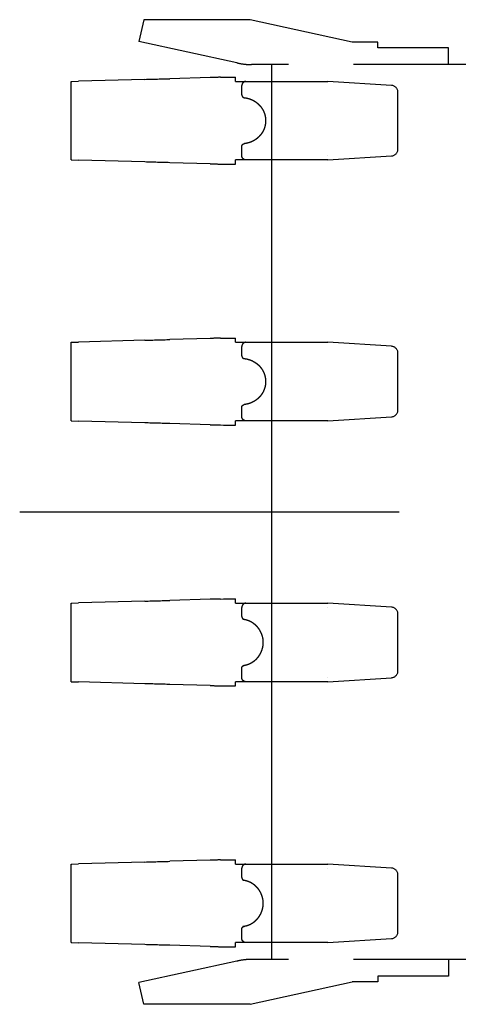
# Model space of a CAD drawing. Units: millimetres. Extents: x 0 to 14472, y 0 to 14222.
# Drawn here: x 7822 to 8135, y 12688 to 13390 of the extents above; entities that cross this region are included whole.
import ezdxf

# ---------------------------------------------------------------- set-up
doc = ezdxf.new("R2010")
doc.units = ezdxf.units.MM
doc.header["$LTSCALE"] = 927.061529
doc.linetypes.add('CENTER', pattern=[0.6, 0.375, -0.075, 0.075, -0.075])
doc.linetypes.add('PHANTOM', pattern=[0.8, 0.45, -0.05, 0.1, -0.05, 0.1, -0.05])
doc.layers.add('DEFAULT_1', color=7, linetype='CENTER')
doc.layers.add('DEFAULT_3', color=7, linetype='PHANTOM')

msp = doc.modelspace()

# ---------------------------------------------------------------- linework, layer by layer
at = {"layer": 'DEFAULT_1', "color": 7, "linetype": 'CENTER'}
msp.add_line((8648.99, 13038.65), (7822.08, 13038.65), dxfattribs=at)
at = {"layer": 'DEFAULT_3', "color": 7, "linetype": 'PHANTOM'}
for p, q in [((7910.6, 13389.65), (7907.05, 13374.21)), ((7986.48, 13389.65), (7910.6, 13389.65)), ((8059.35, 13373.65), (7986.48, 13389.65)), ((7976.99, 13358.91), (7907.05, 13374.21)), ((8077.63, 13373.65), (8059.35, 13373.65)), ((8077.63, 13369.65), (8077.63, 13373.65)), ((8128.06, 13369.65), (8077.63, 13369.65)), ((8128.06, 13357.65), (8128.06, 13369.65)), ((8477.5, 13357.65), (7987.36, 13357.65)), ((8001.98, 13345.65), (8001.98, 13357.65)), ((7858.78, 13345.65), (7864.16, 13345.81)), ((7858.78, 13289.65), (7858.78, 13345.65)), ((7858.78, 13345.65), (7859.21, 13345.65)), ((7911.47, 13347.11), (7864.16, 13345.81)), ((7957.97, 13348.4), (7929.14, 13347.6)), ((7965.41, 13348.6), (7967.4, 13348.65)), ((7967.4, 13348.65), (7976.08, 13348.65)), ((7976.08, 13345.65), (7976.08, 13348.65)), ((7976.08, 13345.65), (8041.98, 13345.65)), ((8087.29, 13342.82), (8041.98, 13345.65)), ((7980.57, 13336.07), (7980.57, 13342.65)), ((8001.98, 13292.65), (8001.98, 13342.65)), ((8091.98, 13297.48), (8091.98, 13337.83)), ((7980.57, 13292.65), (7980.57, 13299.24)), ((7858.78, 13289.65), (7859.21, 13289.65)), ((7858.78, 13289.65), (7864.16, 13289.5)), ((7911.47, 13288.2), (7864.16, 13289.5)), ((7976.08, 13286.65), (7976.08, 13289.65)), ((8041.98, 13289.65), (7976.08, 13289.65)), ((8001.98, 13159.65), (8001.98, 13289.65)), ((8041.98, 13289.65), (8087.29, 13292.49)), ((7957.97, 13286.91), (7929.14, 13287.71)), ((7965.41, 13286.71), (7967.4, 13286.65)), ((7967.4, 13286.65), (7976.08, 13286.65)), ((7965.41, 13162.6), (7967.4, 13162.65)), ((7967.4, 13162.65), (7976.08, 13162.65)), ((7976.08, 13159.65), (7976.08, 13162.65)), ((7858.78, 13159.65), (7864.16, 13159.81)), ((7858.78, 13103.65), (7858.78, 13159.65)), ((7858.78, 13159.65), (7859.21, 13159.65)), ((7911.47, 13161.11), (7864.16, 13159.81)), ((7957.97, 13162.4), (7929.14, 13161.6)), ((7976.08, 13159.65), (8041.98, 13159.65)), ((7980.57, 13150.07), (7980.57, 13156.65)), ((8001.98, 13106.65), (8001.98, 13156.65)), ((8087.29, 13156.82), (8041.98, 13159.65)), ((8091.98, 13111.48), (8091.98, 13151.83)), ((7980.57, 13106.65), (7980.57, 13113.24)), ((8041.98, 13103.65), (8087.29, 13106.49)), ((7858.78, 13103.65), (7859.21, 13103.65)), ((7858.78, 13103.65), (7864.16, 13103.5)), ((7911.47, 13102.2), (7864.16, 13103.5)), ((7957.97, 13100.91), (7929.14, 13101.71)), ((7965.41, 13100.71), (7967.4, 13100.65)), ((7967.4, 13100.65), (7976.08, 13100.65)), ((7976.08, 13100.65), (7976.08, 13103.65)), ((8041.98, 13103.65), (7976.08, 13103.65)), ((8001.98, 12973.65), (8001.98, 13103.65)), ((7858.78, 12973.65), (7864.16, 12973.81)), ((7858.78, 12917.65), (7858.78, 12973.65)), ((7858.78, 12973.65), (7859.21, 12973.65)), ((7911.47, 12975.11), (7864.16, 12973.81)), ((7957.97, 12976.4), (7929.14, 12975.6)), ((7965.41, 12976.6), (7967.4, 12976.65)), ((7967.4, 12976.65), (7976.08, 12976.65)), ((7976.08, 12973.65), (7976.08, 12976.65)), ((7976.08, 12973.65), (8041.98, 12973.65)), ((8087.29, 12970.82), (8041.98, 12973.65)), ((7980.57, 12964.07), (7980.57, 12970.65)), ((8001.98, 12920.65), (8001.98, 12970.65)), ((8091.98, 12925.48), (8091.98, 12965.83)), ((7980.57, 12920.65), (7980.57, 12927.24)), ((7858.78, 12917.65), (7864.16, 12917.5)), ((7911.47, 12916.2), (7864.16, 12917.5)), ((7976.08, 12914.65), (7976.08, 12917.65)), ((8041.98, 12917.65), (7976.08, 12917.65)), ((8001.98, 12787.65), (8001.98, 12917.65)), ((8041.98, 12917.65), (8087.29, 12920.49)), ((7957.97, 12914.91), (7929.14, 12915.71)), ((7965.41, 12914.71), (7967.4, 12914.65)), ((7967.4, 12914.65), (7976.08, 12914.65)), ((7965.41, 12790.6), (7967.4, 12790.65)), ((7967.4, 12790.65), (7976.08, 12790.65)), ((7976.08, 12787.65), (7976.08, 12790.65)), ((7858.78, 12787.65), (7864.16, 12787.81)), ((7858.78, 12731.65), (7858.78, 12787.65)), ((7858.78, 12787.65), (7859.21, 12787.65)), ((7911.47, 12789.11), (7864.16, 12787.81)), ((7957.97, 12790.4), (7929.14, 12789.6)), ((7976.08, 12787.65), (8041.98, 12787.65)), ((7980.57, 12778.07), (7980.57, 12784.65)), ((8001.98, 12734.65), (8001.98, 12784.65)), ((8087.29, 12784.82), (8041.98, 12787.65)), ((8091.98, 12739.48), (8091.98, 12779.83)), ((7980.57, 12734.65), (7980.57, 12741.24)), ((8041.98, 12731.65), (8087.29, 12734.49)), ((7858.78, 12731.65), (7859.21, 12731.65)), ((7858.78, 12731.65), (7864.16, 12731.5)), ((7911.47, 12730.2), (7864.16, 12731.5)), ((7957.97, 12728.91), (7929.14, 12729.71)), ((7965.41, 12728.71), (7967.4, 12728.65)), ((7967.4, 12728.65), (7976.08, 12728.65)), ((7976.08, 12728.65), (7976.08, 12731.65)), ((8041.98, 12731.65), (7976.08, 12731.65)), ((8001.98, 12719.65), (8001.98, 12731.65)), ((7976.99, 12718.4), (7907.05, 12703.1)), ((8477.5, 12719.65), (7987.36, 12719.65)), ((8128.06, 12719.65), (8128.06, 12707.65)), ((8077.63, 12707.65), (8077.63, 12703.65)), ((8128.06, 12707.65), (8077.63, 12707.65)), ((7910.6, 12687.65), (7907.05, 12703.1)), ((7986.48, 12687.65), (8059.35, 12703.65)), ((8077.63, 12703.65), (8059.35, 12703.65)), ((7986.48, 12687.65), (7910.6, 12687.65))]:
    msp.add_line(p, q, dxfattribs=at)
for centre, radius, start, end in [((7987.53, 13402.45), 44.8, 256.39429, 264.51764), ((7987.37, 13399.58), 41.93, 264.36427, 269.99715), ((8086.98, 13337.83), 5, 359.99754, 86.42367), ((8086.98, 13297.48), 5, 273.57633, 0.00246), ((8086.98, 13151.83), 5, 359.99754, 86.42367), ((8086.98, 13111.48), 5, 273.57633, 0.00246), ((8086.98, 12965.83), 5, 359.99754, 86.42367), ((8086.98, 12925.48), 5, 273.57633, 0.00246), ((8086.98, 12779.83), 5, 359.99754, 86.42367), ((8086.98, 12739.48), 5, 273.57633, 0.00246), ((7987.53, 12674.86), 44.8, 95.48236, 103.60571), ((7987.37, 12677.73), 41.93, 90.00285, 95.63573)]:
    msp.add_arc(centre, radius, start, end, dxfattribs=at)
for centre, major_axis, ratio, start_param, end_param in [((7844.83, 13346.25), (-200, -5.15), 0.004539, 1.910361, 2.005815), ((7970.62, 13348.6), (-30, -0.77), 0.004539, 4.886805, 5.147407), ((8063.41, 13292.65), (-21.43, 0), 0.14, 0, 0.000939), ((7844.83, 13289.06), (-200, 5.15), 0.004539, 4.277371, 4.372824), ((7970.62, 13286.71), (-30, 0.77), 0.004539, 1.135778, 1.39638), ((7970.62, 13162.6), (-30, -0.77), 0.004539, 4.886805, 5.147407), ((7844.83, 13160.25), (-200, -5.15), 0.004539, 1.910361, 2.005815), ((7844.83, 13103.06), (-200, 5.15), 0.004539, 4.277371, 4.372824), ((7970.62, 13100.71), (-30, 0.77), 0.004539, 1.135778, 1.39638), ((7844.83, 12974.25), (-200, -5.15), 0.004539, 1.910361, 2.005815), ((7970.62, 12976.6), (-30, -0.77), 0.004539, 4.886805, 5.147407), ((8063.41, 12970.65), (-21.43, 0), 0.14, 6.282247, 6.283185), ((8063.41, 12920.65), (-21.43, 0), 0.14, 0, 0.000939), ((7844.83, 12917.06), (-200, 5.15), 0.004539, 4.277371, 4.372824), ((7970.62, 12914.71), (-30, 0.77), 0.004539, 1.135778, 1.39638), ((7970.62, 12790.6), (-30, -0.77), 0.004539, 4.886805, 5.147407), ((7844.83, 12788.25), (-200, -5.15), 0.004539, 1.910361, 2.005815), ((8063.41, 12784.65), (-21.43, 0), 0.14, 6.282247, 6.283185), ((7844.83, 12731.06), (-200, 5.15), 0.004539, 4.277371, 4.372824), ((7970.62, 12728.71), (-30, 0.77), 0.004539, 1.135778, 1.39638)]:
    msp.add_ellipse(centre, major_axis=major_axis, ratio=ratio, start_param=start_param, end_param=end_param, dxfattribs=at)
for points, knots in [([(7983.53, 13345.65), (7983.47, 13345.65), (7983.35, 13345.65), (7983.17, 13345.63), (7982.99, 13345.61), (7982.82, 13345.57), (7982.64, 13345.52), (7982.47, 13345.46), (7982.31, 13345.39), (7982.15, 13345.31), (7981.99, 13345.22), (7981.84, 13345.12), (7981.7, 13345.01), (7981.56, 13344.9), (7981.43, 13344.77), (7981.31, 13344.64), (7981.2, 13344.5), (7981.09, 13344.35), (7980.99, 13344.2), (7980.91, 13344.04), (7980.83, 13343.88), (7980.76, 13343.71), (7980.7, 13343.54), (7980.66, 13343.37), (7980.62, 13343.19), (7980.59, 13343.01), (7980.58, 13342.83), (7980.57, 13342.71), (7980.57, 13342.65)], [0, 0, 0, 0, 0.038339, 0.07672, 0.115114, 0.153498, 0.19187, 0.230238, 0.268609, 0.306984, 0.345357, 0.383721, 0.422076, 0.460443, 0.498842, 0.537291, 0.57579, 0.614331, 0.652906, 0.691506, 0.730124, 0.768755, 0.807393, 0.846021, 0.88462, 0.923165, 0.961633, 1, 1, 1, 1]), ([(8001.98, 13342.65), (8001.98, 13342.68), (8001.98, 13342.72), (8001.98, 13342.78), (8001.98, 13342.85), (8001.98, 13342.91), (8001.98, 13342.97), (8001.98, 13343.04), (8001.98, 13343.1), (8001.98, 13343.17), (8001.98, 13343.23), (8001.98, 13343.29), (8001.98, 13343.36), (8001.98, 13343.42), (8001.98, 13343.49), (8001.98, 13343.55), (8001.99, 13343.61), (8001.99, 13343.68), (8001.99, 13343.74), (8001.99, 13343.81), (8001.99, 13343.87), (8001.99, 13343.93), (8001.99, 13344), (8001.99, 13344.06), (8001.99, 13344.13), (8001.99, 13344.19), (8002, 13344.25), (8002, 13344.32), (8002, 13344.38), (8002, 13344.45), (8002, 13344.51), (8002, 13344.57), (8002.01, 13344.64), (8002.01, 13344.7), (8002.01, 13344.77), (8002.01, 13344.83), (8002.01, 13344.89), (8002.02, 13344.96), (8002.02, 13345.02), (8002.02, 13345.09), (8002.03, 13345.15), (8002.03, 13345.21), (8002.03, 13345.28), (8002.04, 13345.34), (8002.04, 13345.4), (8002.05, 13345.47), (8002.05, 13345.53), (8002.06, 13345.6), (8002.08, 13345.64), (8002.08, 13345.65)], [0, 0, 0, 0, 0.021287, 0.042574, 0.063861, 0.085148, 0.106435, 0.127722, 0.149009, 0.170297, 0.191584, 0.212871, 0.234158, 0.255445, 0.276732, 0.298019, 0.319306, 0.340593, 0.36188, 0.383167, 0.404455, 0.425742, 0.447029, 0.468316, 0.489603, 0.51089, 0.532177, 0.553464, 0.574751, 0.596039, 0.617326, 0.638613, 0.6599, 0.681187, 0.702474, 0.723762, 0.745049, 0.766336, 0.787622, 0.808909, 0.830197, 0.851486, 0.872772, 0.894055, 0.915342, 0.936646, 0.957914, 0.979204, 1, 1, 1, 1]), ([(7980.53, 13336.05), (7980.54, 13336.05), (7980.54, 13336.05), (7980.54, 13336.05), (7980.54, 13336.05), (7980.55, 13336.05), (7980.55, 13336.05), (7980.55, 13336.05), (7980.56, 13336.05), (7980.56, 13336.06), (7980.56, 13336.06), (7980.56, 13336.06), (7980.57, 13336.06), (7980.57, 13336.06), (7980.57, 13336.07), (7980.57, 13336.07), (7980.57, 13336.07)], [0, 0, 0, 0, 0.070647, 0.141488, 0.212312, 0.282936, 0.353601, 0.424548, 0.495906, 0.567703, 0.639881, 0.712311, 0.7848, 0.857107, 0.928946, 1, 1, 1, 1]), ([(7980.53, 13336.05), (7980.53, 13336), (7980.54, 13335.9), (7980.55, 13335.76), (7980.58, 13335.61), (7980.61, 13335.47), (7980.66, 13335.33), (7980.72, 13335.2), (7980.78, 13335.07), (7980.86, 13334.95), (7980.94, 13334.83), (7981.03, 13334.71), (7981.13, 13334.61), (7981.24, 13334.51), (7981.35, 13334.42), (7981.47, 13334.34), (7981.6, 13334.27), (7981.73, 13334.2), (7981.87, 13334.15), (7982.01, 13334.11), (7982.15, 13334.08), (7982.24, 13334.06), (7982.29, 13334.06)], [0, 0, 0, 0, 0.049809, 0.099759, 0.1498, 0.199882, 0.24996, 0.300005, 0.350019, 0.400012, 0.449987, 0.499954, 0.549925, 0.599908, 0.649904, 0.699921, 0.749969, 0.80006, 0.850163, 0.900224, 0.950187, 1, 1, 1, 1]), ([(7982.29, 13334.06), (7982.55, 13334.03), (7983.08, 13333.96), (7983.86, 13333.83), (7984.63, 13333.66), (7985.39, 13333.45), (7986.15, 13333.21), (7986.89, 13332.94), (7987.62, 13332.64), (7988.33, 13332.3), (7989.03, 13331.93), (7989.71, 13331.52), (7990.38, 13331.09), (7991.02, 13330.62), (7991.64, 13330.13), (7992.23, 13329.61), (7992.8, 13329.06), (7993.35, 13328.48), (7993.86, 13327.88), (7994.35, 13327.26), (7994.8, 13326.61), (7995.23, 13325.94), (7995.62, 13325.25), (7995.98, 13324.55), (7996.3, 13323.83), (7996.59, 13323.09), (7996.84, 13322.34), (7997.05, 13321.57), (7997.23, 13320.8), (7997.36, 13320.02), (7997.46, 13319.24), (7997.52, 13318.45), (7997.54, 13317.65), (7997.52, 13316.86), (7997.46, 13316.07), (7997.36, 13315.29), (7997.23, 13314.51), (7997.05, 13313.74), (7996.84, 13312.97), (7996.59, 13312.22), (7996.3, 13311.48), (7995.98, 13310.76), (7995.62, 13310.05), (7995.23, 13309.37), (7994.8, 13308.7), (7994.35, 13308.05), (7993.86, 13307.43), (7993.35, 13306.82), (7992.8, 13306.25), (7992.23, 13305.7), (7991.64, 13305.18), (7991.02, 13304.68), (7990.38, 13304.22), (7989.71, 13303.79), (7989.03, 13303.38), (7988.33, 13303.01), (7987.62, 13302.67), (7986.89, 13302.37), (7986.15, 13302.09), (7985.39, 13301.86), (7984.63, 13301.65), (7983.86, 13301.48), (7983.08, 13301.35), (7982.55, 13301.28), (7982.29, 13301.25)], [0, 0, 0, 0, 0.016119, 0.032251, 0.048386, 0.064514, 0.080629, 0.096739, 0.112851, 0.128969, 0.145095, 0.161226, 0.177359, 0.193492, 0.209623, 0.225753, 0.241883, 0.258013, 0.274144, 0.290276, 0.306407, 0.322539, 0.338672, 0.354804, 0.370936, 0.387069, 0.403201, 0.419334, 0.435467, 0.4516, 0.467734, 0.483867, 0.5, 0.516133, 0.532266, 0.5484, 0.564533, 0.580666, 0.596799, 0.612931, 0.629064, 0.645196, 0.661328, 0.677461, 0.693593, 0.709724, 0.725856, 0.741987, 0.758117, 0.774247, 0.790377, 0.806508, 0.822641, 0.838774, 0.854905, 0.871031, 0.887149, 0.903261, 0.919371, 0.935486, 0.951614, 0.967749, 0.983881, 1, 1, 1, 1]), ([(7980.53, 13299.26), (7980.53, 13299.31), (7980.54, 13299.41), (7980.55, 13299.55), (7980.58, 13299.7), (7980.61, 13299.84), (7980.66, 13299.97), (7980.72, 13300.11), (7980.78, 13300.24), (7980.86, 13300.36), (7980.94, 13300.48), (7981.03, 13300.59), (7981.13, 13300.7), (7981.24, 13300.8), (7981.35, 13300.89), (7981.47, 13300.97), (7981.6, 13301.04), (7981.73, 13301.1), (7981.87, 13301.16), (7982.01, 13301.2), (7982.15, 13301.23), (7982.24, 13301.25), (7982.29, 13301.25)], [0, 0, 0, 0, 0.049809, 0.099759, 0.1498, 0.199882, 0.24996, 0.300005, 0.350019, 0.400012, 0.449987, 0.499954, 0.549925, 0.599908, 0.649904, 0.699921, 0.749969, 0.80006, 0.850163, 0.900224, 0.950187, 1, 1, 1, 1]), ([(7980.57, 13299.24), (7980.57, 13299.24), (7980.57, 13299.24), (7980.57, 13299.24), (7980.57, 13299.25), (7980.56, 13299.25), (7980.56, 13299.25), (7980.56, 13299.25), (7980.56, 13299.26), (7980.55, 13299.26), (7980.55, 13299.26), (7980.55, 13299.26), (7980.54, 13299.26), (7980.54, 13299.26), (7980.54, 13299.26), (7980.54, 13299.26), (7980.53, 13299.26)], [0, 0, 0, 0, 0.070152, 0.140175, 0.210413, 0.281259, 0.353101, 0.425785, 0.498873, 0.571972, 0.644759, 0.716997, 0.788555, 0.859435, 0.929801, 1, 1, 1, 1]), ([(7983.53, 13289.65), (7983.47, 13289.65), (7983.35, 13289.66), (7983.17, 13289.67), (7982.99, 13289.7), (7982.82, 13289.74), (7982.64, 13289.79), (7982.47, 13289.85), (7982.31, 13289.92), (7982.15, 13290), (7981.99, 13290.09), (7981.84, 13290.19), (7981.7, 13290.3), (7981.56, 13290.41), (7981.43, 13290.54), (7981.31, 13290.67), (7981.2, 13290.81), (7981.09, 13290.95), (7980.99, 13291.11), (7980.91, 13291.26), (7980.83, 13291.43), (7980.76, 13291.6), (7980.7, 13291.77), (7980.66, 13291.94), (7980.62, 13292.12), (7980.59, 13292.3), (7980.58, 13292.47), (7980.57, 13292.59), (7980.57, 13292.65)], [0, 0, 0, 0, 0.038339, 0.07672, 0.115114, 0.153498, 0.19187, 0.230238, 0.268609, 0.306984, 0.345357, 0.383721, 0.422076, 0.460443, 0.498842, 0.537291, 0.57579, 0.614331, 0.652906, 0.691506, 0.730124, 0.768755, 0.807393, 0.846021, 0.88462, 0.923165, 0.961633, 1, 1, 1, 1]), ([(8002.08, 13289.65), (8002.08, 13289.67), (8002.06, 13289.71), (8002.05, 13289.78), (8002.05, 13289.84), (8002.04, 13289.9), (8002.04, 13289.97), (8002.03, 13290.03), (8002.03, 13290.1), (8002.03, 13290.16), (8002.02, 13290.22), (8002.02, 13290.29), (8002.02, 13290.35), (8002.01, 13290.42), (8002.01, 13290.48), (8002.01, 13290.54), (8002.01, 13290.61), (8002.01, 13290.67), (8002, 13290.74), (8002, 13290.8), (8002, 13290.86), (8002, 13290.93), (8002, 13290.99), (8002, 13291.06), (8001.99, 13291.12), (8001.99, 13291.18), (8001.99, 13291.25), (8001.99, 13291.31), (8001.99, 13291.37), (8001.99, 13291.44), (8001.99, 13291.5), (8001.99, 13291.57), (8001.99, 13291.63), (8001.99, 13291.69), (8001.98, 13291.76), (8001.98, 13291.82), (8001.98, 13291.89), (8001.98, 13291.95), (8001.98, 13292.01), (8001.98, 13292.08), (8001.98, 13292.14), (8001.98, 13292.21), (8001.98, 13292.27), (8001.98, 13292.33), (8001.98, 13292.4), (8001.98, 13292.46), (8001.98, 13292.53), (8001.98, 13292.59), (8001.98, 13292.63), (8001.98, 13292.65)], [0, 0, 0, 0, 0.020796, 0.042086, 0.063354, 0.084658, 0.105945, 0.127228, 0.148514, 0.169803, 0.191091, 0.212378, 0.233664, 0.254951, 0.276238, 0.297526, 0.318813, 0.3401, 0.361387, 0.382674, 0.403961, 0.425249, 0.446536, 0.467823, 0.48911, 0.510397, 0.531684, 0.552971, 0.574258, 0.595545, 0.616833, 0.63812, 0.659407, 0.680694, 0.701981, 0.723268, 0.744555, 0.765842, 0.787129, 0.808416, 0.829703, 0.850991, 0.872278, 0.893565, 0.914852, 0.936139, 0.957426, 0.978713, 1, 1, 1, 1]), ([(7983.53, 13159.65), (7983.47, 13159.65), (7983.35, 13159.65), (7983.17, 13159.63), (7982.99, 13159.61), (7982.82, 13159.57), (7982.64, 13159.52), (7982.47, 13159.46), (7982.31, 13159.39), (7982.15, 13159.31), (7981.99, 13159.22), (7981.84, 13159.12), (7981.7, 13159.01), (7981.56, 13158.9), (7981.43, 13158.77), (7981.31, 13158.64), (7981.2, 13158.5), (7981.09, 13158.35), (7980.99, 13158.2), (7980.91, 13158.04), (7980.83, 13157.88), (7980.76, 13157.71), (7980.7, 13157.54), (7980.66, 13157.37), (7980.62, 13157.19), (7980.59, 13157.01), (7980.58, 13156.83), (7980.57, 13156.71), (7980.57, 13156.65)], [0, 0, 0, 0, 0.038339, 0.07672, 0.115114, 0.153498, 0.19187, 0.230238, 0.268609, 0.306984, 0.345357, 0.383721, 0.422076, 0.460443, 0.498842, 0.537291, 0.57579, 0.614331, 0.652906, 0.691506, 0.730124, 0.768755, 0.807393, 0.846021, 0.88462, 0.923165, 0.961633, 1, 1, 1, 1]), ([(8001.98, 13156.65), (8001.98, 13156.68), (8001.98, 13156.72), (8001.98, 13156.78), (8001.98, 13156.85), (8001.98, 13156.91), (8001.98, 13156.97), (8001.98, 13157.04), (8001.98, 13157.1), (8001.98, 13157.17), (8001.98, 13157.23), (8001.98, 13157.29), (8001.98, 13157.36), (8001.98, 13157.42), (8001.98, 13157.49), (8001.98, 13157.55), (8001.99, 13157.61), (8001.99, 13157.68), (8001.99, 13157.74), (8001.99, 13157.81), (8001.99, 13157.87), (8001.99, 13157.93), (8001.99, 13158), (8001.99, 13158.06), (8001.99, 13158.13), (8001.99, 13158.19), (8002, 13158.25), (8002, 13158.32), (8002, 13158.38), (8002, 13158.45), (8002, 13158.51), (8002, 13158.57), (8002.01, 13158.64), (8002.01, 13158.7), (8002.01, 13158.77), (8002.01, 13158.83), (8002.01, 13158.89), (8002.02, 13158.96), (8002.02, 13159.02), (8002.02, 13159.09), (8002.03, 13159.15), (8002.03, 13159.21), (8002.03, 13159.28), (8002.04, 13159.34), (8002.04, 13159.4), (8002.05, 13159.47), (8002.05, 13159.53), (8002.06, 13159.6), (8002.08, 13159.64), (8002.08, 13159.65)], [0, 0, 0, 0, 0.021287, 0.042574, 0.063861, 0.085148, 0.106435, 0.127722, 0.149009, 0.170297, 0.191584, 0.212871, 0.234158, 0.255445, 0.276732, 0.298019, 0.319306, 0.340593, 0.36188, 0.383167, 0.404455, 0.425742, 0.447029, 0.468316, 0.489603, 0.51089, 0.532177, 0.553464, 0.574751, 0.596039, 0.617326, 0.638613, 0.6599, 0.681187, 0.702474, 0.723762, 0.745049, 0.766336, 0.787622, 0.808909, 0.830197, 0.851486, 0.872772, 0.894055, 0.915342, 0.936646, 0.957914, 0.979204, 1, 1, 1, 1]), ([(7980.53, 13150.05), (7980.54, 13150.05), (7980.54, 13150.05), (7980.54, 13150.05), (7980.54, 13150.05), (7980.55, 13150.05), (7980.55, 13150.05), (7980.55, 13150.05), (7980.56, 13150.05), (7980.56, 13150.06), (7980.56, 13150.06), (7980.56, 13150.06), (7980.57, 13150.06), (7980.57, 13150.06), (7980.57, 13150.07), (7980.57, 13150.07), (7980.57, 13150.07)], [0, 0, 0, 0, 0.070647, 0.141488, 0.212312, 0.282936, 0.353601, 0.424548, 0.495906, 0.567703, 0.639881, 0.712311, 0.7848, 0.857107, 0.928946, 1, 1, 1, 1]), ([(7980.53, 13150.05), (7980.53, 13150), (7980.54, 13149.9), (7980.55, 13149.76), (7980.58, 13149.61), (7980.61, 13149.47), (7980.66, 13149.33), (7980.72, 13149.2), (7980.78, 13149.07), (7980.86, 13148.95), (7980.94, 13148.83), (7981.03, 13148.71), (7981.13, 13148.61), (7981.24, 13148.51), (7981.35, 13148.42), (7981.47, 13148.34), (7981.6, 13148.27), (7981.73, 13148.2), (7981.87, 13148.15), (7982.01, 13148.11), (7982.15, 13148.08), (7982.24, 13148.06), (7982.29, 13148.06)], [0, 0, 0, 0, 0.049809, 0.099759, 0.1498, 0.199882, 0.24996, 0.300005, 0.350019, 0.400012, 0.449987, 0.499954, 0.549925, 0.599908, 0.649904, 0.699921, 0.749969, 0.80006, 0.850163, 0.900224, 0.950187, 1, 1, 1, 1]), ([(7982.29, 13148.06), (7982.55, 13148.03), (7983.08, 13147.96), (7983.86, 13147.83), (7984.63, 13147.66), (7985.39, 13147.45), (7986.15, 13147.21), (7986.89, 13146.94), (7987.62, 13146.64), (7988.33, 13146.3), (7989.03, 13145.93), (7989.71, 13145.52), (7990.38, 13145.09), (7991.02, 13144.62), (7991.64, 13144.13), (7992.23, 13143.61), (7992.8, 13143.06), (7993.35, 13142.48), (7993.86, 13141.88), (7994.35, 13141.26), (7994.8, 13140.61), (7995.23, 13139.94), (7995.62, 13139.25), (7995.98, 13138.55), (7996.3, 13137.83), (7996.59, 13137.09), (7996.84, 13136.34), (7997.05, 13135.57), (7997.23, 13134.8), (7997.36, 13134.02), (7997.46, 13133.24), (7997.52, 13132.45), (7997.54, 13131.65), (7997.52, 13130.86), (7997.46, 13130.07), (7997.36, 13129.29), (7997.23, 13128.51), (7997.05, 13127.74), (7996.84, 13126.97), (7996.59, 13126.22), (7996.3, 13125.48), (7995.98, 13124.76), (7995.62, 13124.05), (7995.23, 13123.37), (7994.8, 13122.7), (7994.35, 13122.05), (7993.86, 13121.43), (7993.35, 13120.82), (7992.8, 13120.25), (7992.23, 13119.7), (7991.64, 13119.18), (7991.02, 13118.68), (7990.38, 13118.22), (7989.71, 13117.79), (7989.03, 13117.38), (7988.33, 13117.01), (7987.62, 13116.67), (7986.89, 13116.37), (7986.15, 13116.09), (7985.39, 13115.86), (7984.63, 13115.65), (7983.86, 13115.48), (7983.08, 13115.35), (7982.55, 13115.28), (7982.29, 13115.25)], [0, 0, 0, 0, 0.016119, 0.032251, 0.048386, 0.064514, 0.080629, 0.096739, 0.112851, 0.128969, 0.145095, 0.161226, 0.177359, 0.193492, 0.209623, 0.225753, 0.241883, 0.258013, 0.274144, 0.290276, 0.306407, 0.322539, 0.338672, 0.354804, 0.370936, 0.387069, 0.403201, 0.419334, 0.435467, 0.4516, 0.467734, 0.483867, 0.5, 0.516133, 0.532266, 0.5484, 0.564533, 0.580666, 0.596799, 0.612931, 0.629064, 0.645196, 0.661328, 0.677461, 0.693593, 0.709724, 0.725856, 0.741987, 0.758117, 0.774247, 0.790377, 0.806508, 0.822641, 0.838774, 0.854905, 0.871031, 0.887149, 0.903261, 0.919371, 0.935486, 0.951614, 0.967749, 0.983881, 1, 1, 1, 1]), ([(7980.53, 13113.26), (7980.53, 13113.31), (7980.54, 13113.41), (7980.55, 13113.55), (7980.58, 13113.7), (7980.61, 13113.84), (7980.66, 13113.97), (7980.72, 13114.11), (7980.78, 13114.24), (7980.86, 13114.36), (7980.94, 13114.48), (7981.03, 13114.59), (7981.13, 13114.7), (7981.24, 13114.8), (7981.35, 13114.89), (7981.47, 13114.97), (7981.6, 13115.04), (7981.73, 13115.1), (7981.87, 13115.16), (7982.01, 13115.2), (7982.15, 13115.23), (7982.24, 13115.25), (7982.29, 13115.25)], [0, 0, 0, 0, 0.049809, 0.099759, 0.1498, 0.199882, 0.24996, 0.300005, 0.350019, 0.400012, 0.449987, 0.499954, 0.549925, 0.599908, 0.649904, 0.699921, 0.749969, 0.80006, 0.850163, 0.900224, 0.950187, 1, 1, 1, 1]), ([(7982.3, 13115.17), (7982.3, 13115.17), (7982.3, 13115.17), (7982.3, 13115.18), (7982.3, 13115.18), (7982.3, 13115.19), (7982.3, 13115.19), (7982.3, 13115.19), (7982.3, 13115.2), (7982.3, 13115.2), (7982.3, 13115.21), (7982.3, 13115.21), (7982.3, 13115.21), (7982.3, 13115.22), (7982.29, 13115.22), (7982.29, 13115.23), (7982.29, 13115.23), (7982.29, 13115.23), (7982.29, 13115.24), (7982.29, 13115.24), (7982.29, 13115.25), (7982.29, 13115.25), (7982.29, 13115.25)], [0, 0, 0, 0, 0.049987, 0.099967, 0.149945, 0.199924, 0.249907, 0.299899, 0.349903, 0.399923, 0.44996, 0.500003, 0.550035, 0.600041, 0.650006, 0.699914, 0.749763, 0.799621, 0.849593, 0.899782, 0.950148, 1, 1, 1, 1]), ([(7980.57, 13113.24), (7980.57, 13113.24), (7980.57, 13113.24), (7980.57, 13113.24), (7980.57, 13113.25), (7980.56, 13113.25), (7980.56, 13113.25), (7980.56, 13113.25), (7980.56, 13113.26), (7980.55, 13113.26), (7980.55, 13113.26), (7980.55, 13113.26), (7980.54, 13113.26), (7980.54, 13113.26), (7980.54, 13113.26), (7980.54, 13113.26), (7980.53, 13113.26)], [0, 0, 0, 0, 0.070152, 0.140175, 0.210413, 0.281259, 0.353101, 0.425785, 0.498873, 0.571972, 0.644759, 0.716997, 0.788555, 0.859435, 0.929801, 1, 1, 1, 1]), ([(7983.53, 13103.65), (7983.47, 13103.65), (7983.35, 13103.66), (7983.17, 13103.67), (7982.99, 13103.7), (7982.82, 13103.74), (7982.64, 13103.79), (7982.47, 13103.85), (7982.31, 13103.92), (7982.15, 13104), (7981.99, 13104.09), (7981.84, 13104.19), (7981.7, 13104.3), (7981.56, 13104.41), (7981.43, 13104.54), (7981.31, 13104.67), (7981.2, 13104.81), (7981.09, 13104.95), (7980.99, 13105.11), (7980.91, 13105.26), (7980.83, 13105.43), (7980.76, 13105.6), (7980.7, 13105.77), (7980.66, 13105.94), (7980.62, 13106.12), (7980.59, 13106.3), (7980.58, 13106.47), (7980.57, 13106.59), (7980.57, 13106.65)], [0, 0, 0, 0, 0.038339, 0.07672, 0.115114, 0.153498, 0.19187, 0.230238, 0.268609, 0.306984, 0.345357, 0.383721, 0.422076, 0.460443, 0.498842, 0.537291, 0.57579, 0.614331, 0.652906, 0.691506, 0.730124, 0.768755, 0.807393, 0.846021, 0.88462, 0.923165, 0.961633, 1, 1, 1, 1]), ([(8002.08, 13103.65), (8002.08, 13103.67), (8002.06, 13103.71), (8002.05, 13103.78), (8002.05, 13103.84), (8002.04, 13103.9), (8002.04, 13103.97), (8002.03, 13104.03), (8002.03, 13104.1), (8002.03, 13104.16), (8002.02, 13104.22), (8002.02, 13104.29), (8002.02, 13104.35), (8002.01, 13104.42), (8002.01, 13104.48), (8002.01, 13104.54), (8002.01, 13104.61), (8002.01, 13104.67), (8002, 13104.74), (8002, 13104.8), (8002, 13104.86), (8002, 13104.93), (8002, 13104.99), (8002, 13105.06), (8001.99, 13105.12), (8001.99, 13105.18), (8001.99, 13105.25), (8001.99, 13105.31), (8001.99, 13105.37), (8001.99, 13105.44), (8001.99, 13105.5), (8001.99, 13105.57), (8001.99, 13105.63), (8001.99, 13105.69), (8001.98, 13105.76), (8001.98, 13105.82), (8001.98, 13105.89), (8001.98, 13105.95), (8001.98, 13106.01), (8001.98, 13106.08), (8001.98, 13106.14), (8001.98, 13106.21), (8001.98, 13106.27), (8001.98, 13106.33), (8001.98, 13106.4), (8001.98, 13106.46), (8001.98, 13106.53), (8001.98, 13106.59), (8001.98, 13106.63), (8001.98, 13106.65)], [0, 0, 0, 0, 0.020796, 0.042086, 0.063354, 0.084658, 0.105945, 0.127228, 0.148514, 0.169803, 0.191091, 0.212378, 0.233664, 0.254951, 0.276238, 0.297526, 0.318813, 0.3401, 0.361387, 0.382674, 0.403961, 0.425249, 0.446536, 0.467823, 0.48911, 0.510397, 0.531684, 0.552971, 0.574258, 0.595545, 0.616833, 0.63812, 0.659407, 0.680694, 0.701981, 0.723268, 0.744555, 0.765842, 0.787129, 0.808416, 0.829703, 0.850991, 0.872278, 0.893565, 0.914852, 0.936139, 0.957426, 0.978713, 1, 1, 1, 1]), ([(7983.53, 12973.65), (7983.47, 12973.65), (7983.35, 12973.65), (7983.17, 12973.63), (7982.99, 12973.61), (7982.82, 12973.57), (7982.64, 12973.52), (7982.47, 12973.46), (7982.31, 12973.39), (7982.15, 12973.31), (7981.99, 12973.22), (7981.84, 12973.12), (7981.7, 12973.01), (7981.56, 12972.9), (7981.43, 12972.77), (7981.31, 12972.64), (7981.2, 12972.5), (7981.09, 12972.35), (7980.99, 12972.2), (7980.91, 12972.04), (7980.83, 12971.88), (7980.76, 12971.71), (7980.7, 12971.54), (7980.66, 12971.37), (7980.62, 12971.19), (7980.59, 12971.01), (7980.58, 12970.83), (7980.57, 12970.71), (7980.57, 12970.65)], [0, 0, 0, 0, 0.038339, 0.07672, 0.115114, 0.153498, 0.19187, 0.230238, 0.268609, 0.306984, 0.345357, 0.383721, 0.422076, 0.460443, 0.498842, 0.537291, 0.57579, 0.614331, 0.652906, 0.691506, 0.730124, 0.768755, 0.807393, 0.846021, 0.88462, 0.923165, 0.961633, 1, 1, 1, 1]), ([(8001.98, 12970.65), (8001.98, 12970.68), (8001.98, 12970.72), (8001.98, 12970.78), (8001.98, 12970.85), (8001.98, 12970.91), (8001.98, 12970.97), (8001.98, 12971.04), (8001.98, 12971.1), (8001.98, 12971.17), (8001.98, 12971.23), (8001.98, 12971.29), (8001.98, 12971.36), (8001.98, 12971.42), (8001.98, 12971.49), (8001.98, 12971.55), (8001.99, 12971.61), (8001.99, 12971.68), (8001.99, 12971.74), (8001.99, 12971.81), (8001.99, 12971.87), (8001.99, 12971.93), (8001.99, 12972), (8001.99, 12972.06), (8001.99, 12972.13), (8001.99, 12972.19), (8002, 12972.25), (8002, 12972.32), (8002, 12972.38), (8002, 12972.45), (8002, 12972.51), (8002, 12972.57), (8002.01, 12972.64), (8002.01, 12972.7), (8002.01, 12972.77), (8002.01, 12972.83), (8002.01, 12972.89), (8002.02, 12972.96), (8002.02, 12973.02), (8002.02, 12973.09), (8002.03, 12973.15), (8002.03, 12973.21), (8002.03, 12973.28), (8002.04, 12973.34), (8002.04, 12973.4), (8002.05, 12973.47), (8002.05, 12973.53), (8002.06, 12973.6), (8002.08, 12973.64), (8002.08, 12973.65)], [0, 0, 0, 0, 0.021287, 0.042574, 0.063861, 0.085148, 0.106435, 0.127722, 0.149009, 0.170297, 0.191584, 0.212871, 0.234158, 0.255445, 0.276732, 0.298019, 0.319306, 0.340593, 0.36188, 0.383167, 0.404455, 0.425742, 0.447029, 0.468316, 0.489603, 0.51089, 0.532177, 0.553464, 0.574751, 0.596039, 0.617326, 0.638613, 0.6599, 0.681187, 0.702474, 0.723762, 0.745049, 0.766336, 0.787622, 0.808909, 0.830197, 0.851486, 0.872772, 0.894055, 0.915342, 0.936646, 0.957914, 0.979204, 1, 1, 1, 1]), ([(7980.57, 12964.07), (7980.57, 12964.02), (7980.58, 12963.93), (7980.6, 12963.79), (7980.63, 12963.65), (7980.67, 12963.52), (7980.72, 12963.39), (7980.78, 12963.26), (7980.84, 12963.14), (7980.92, 12963.02), (7981, 12962.91), (7981.09, 12962.8), (7981.19, 12962.7), (7981.29, 12962.6), (7981.4, 12962.52), (7981.52, 12962.44), (7981.64, 12962.36), (7981.77, 12962.3), (7981.9, 12962.25), (7982.03, 12962.2), (7982.16, 12962.17), (7982.25, 12962.15), (7982.3, 12962.14)], [0, 0, 0, 0, 0.049832, 0.099797, 0.149853, 0.199952, 0.25004, 0.300083, 0.350093, 0.400083, 0.450062, 0.500033, 0.550001, 0.599976, 0.649963, 0.699972, 0.750012, 0.80009, 0.850173, 0.900215, 0.950171, 1, 1, 1, 1]), ([(7995.2, 12950.27), (7995.15, 12950.46), (7995.03, 12950.85), (7994.83, 12951.42), (7994.61, 12951.98), (7994.38, 12952.53), (7994.12, 12953.08), (7993.84, 12953.61), (7993.54, 12954.14), (7993.23, 12954.65), (7992.89, 12955.15), (7992.54, 12955.64), (7992.17, 12956.12), (7991.78, 12956.58), (7991.38, 12957.03), (7990.96, 12957.46), (7990.52, 12957.87), (7990.07, 12958.28), (7989.61, 12958.66), (7989.13, 12959.02), (7988.64, 12959.37), (7988.13, 12959.7), (7987.62, 12960.01), (7987.09, 12960.3), (7986.55, 12960.57), (7986, 12960.82), (7985.44, 12961.06), (7984.88, 12961.26), (7984.31, 12961.45), (7983.73, 12961.62), (7983.14, 12961.76), (7982.55, 12961.88), (7981.96, 12961.98), (7981.56, 12962.04), (7981.36, 12962.06)], [0, 0, 0, 0, 0.031232, 0.062481, 0.093738, 0.124997, 0.156251, 0.187501, 0.218748, 0.249995, 0.281244, 0.312493, 0.343744, 0.374994, 0.406244, 0.437494, 0.468744, 0.499994, 0.531243, 0.562493, 0.593744, 0.624994, 0.656245, 0.687496, 0.718746, 0.749995, 0.781243, 0.812492, 0.843742, 0.874997, 0.906258, 0.937517, 0.968767, 1, 1, 1, 1]), ([(7982.29, 12962.06), (7982.29, 12962.06), (7982.29, 12962.06), (7982.29, 12962.07), (7982.29, 12962.07), (7982.29, 12962.07), (7982.29, 12962.08), (7982.29, 12962.08), (7982.29, 12962.09), (7982.3, 12962.09), (7982.3, 12962.09), (7982.3, 12962.1), (7982.3, 12962.1), (7982.3, 12962.11), (7982.3, 12962.11), (7982.3, 12962.12), (7982.3, 12962.12), (7982.3, 12962.12), (7982.3, 12962.13), (7982.3, 12962.13), (7982.3, 12962.14), (7982.3, 12962.14), (7982.3, 12962.14)], [0, 0, 0, 0, 0.049852, 0.100218, 0.150407, 0.200379, 0.250237, 0.300086, 0.349994, 0.399959, 0.449965, 0.499997, 0.55004, 0.600077, 0.650097, 0.700101, 0.750093, 0.800076, 0.850055, 0.900033, 0.950013, 1, 1, 1, 1]), ([(7995.2, 12941.04), (7996.04, 12944.26), (7996.04, 12947.98), (7994.81, 12951.48), (7994.57, 12952.08)], [0, 0, 0, 0, 0.827562, 1, 1, 1, 1]), ([(7981.36, 12929.25), (7981.56, 12929.27), (7981.96, 12929.32), (7982.55, 12929.42), (7983.14, 12929.55), (7983.73, 12929.69), (7984.31, 12929.86), (7984.88, 12930.05), (7985.44, 12930.25), (7986, 12930.48), (7986.55, 12930.73), (7987.09, 12931.01), (7987.62, 12931.3), (7988.13, 12931.61), (7988.64, 12931.94), (7989.13, 12932.28), (7989.61, 12932.65), (7990.07, 12933.03), (7990.52, 12933.43), (7990.96, 12933.85), (7991.38, 12934.28), (7991.78, 12934.73), (7992.17, 12935.19), (7992.54, 12935.67), (7992.89, 12936.16), (7993.23, 12936.66), (7993.54, 12937.17), (7993.84, 12937.7), (7994.12, 12938.23), (7994.38, 12938.78), (7994.61, 12939.33), (7994.83, 12939.89), (7995.03, 12940.46), (7995.15, 12940.85), (7995.2, 12941.04)], [0, 0, 0, 0, 0.031233, 0.062483, 0.093742, 0.125003, 0.156258, 0.187508, 0.218757, 0.250005, 0.281254, 0.312504, 0.343755, 0.375006, 0.406256, 0.437507, 0.468757, 0.500006, 0.531256, 0.562506, 0.593756, 0.625006, 0.656256, 0.687507, 0.718756, 0.750005, 0.781252, 0.812499, 0.843749, 0.875003, 0.906262, 0.937519, 0.968768, 1, 1, 1, 1]), ([(7980.53, 12927.26), (7980.53, 12927.31), (7980.54, 12927.41), (7980.55, 12927.55), (7980.58, 12927.7), (7980.61, 12927.84), (7980.66, 12927.97), (7980.72, 12928.11), (7980.78, 12928.24), (7980.86, 12928.36), (7980.94, 12928.48), (7981.03, 12928.59), (7981.13, 12928.7), (7981.24, 12928.8), (7981.35, 12928.89), (7981.47, 12928.97), (7981.6, 12929.04), (7981.73, 12929.1), (7981.87, 12929.16), (7982.01, 12929.2), (7982.15, 12929.23), (7982.24, 12929.25), (7982.29, 12929.25)], [0, 0, 0, 0, 0.049809, 0.099759, 0.1498, 0.199882, 0.24996, 0.300005, 0.350019, 0.400012, 0.449987, 0.499954, 0.549925, 0.599908, 0.649904, 0.699921, 0.749969, 0.80006, 0.850163, 0.900224, 0.950187, 1, 1, 1, 1]), ([(7980.57, 12927.24), (7980.57, 12927.24), (7980.57, 12927.24), (7980.57, 12927.24), (7980.57, 12927.25), (7980.56, 12927.25), (7980.56, 12927.25), (7980.56, 12927.25), (7980.56, 12927.26), (7980.55, 12927.26), (7980.55, 12927.26), (7980.55, 12927.26), (7980.54, 12927.26), (7980.54, 12927.26), (7980.54, 12927.26), (7980.54, 12927.26), (7980.53, 12927.26)], [0, 0, 0, 0, 0.070152, 0.140175, 0.210413, 0.281259, 0.353101, 0.425785, 0.498873, 0.571972, 0.644759, 0.716997, 0.788555, 0.859435, 0.929801, 1, 1, 1, 1]), ([(7983.53, 12917.65), (7983.47, 12917.65), (7983.35, 12917.66), (7983.17, 12917.67), (7982.99, 12917.7), (7982.82, 12917.74), (7982.64, 12917.79), (7982.47, 12917.85), (7982.31, 12917.92), (7982.15, 12918), (7981.99, 12918.09), (7981.84, 12918.19), (7981.7, 12918.3), (7981.56, 12918.41), (7981.43, 12918.54), (7981.31, 12918.67), (7981.2, 12918.81), (7981.09, 12918.95), (7980.99, 12919.11), (7980.91, 12919.26), (7980.83, 12919.43), (7980.76, 12919.6), (7980.7, 12919.77), (7980.66, 12919.94), (7980.62, 12920.12), (7980.59, 12920.3), (7980.58, 12920.47), (7980.57, 12920.59), (7980.57, 12920.65)], [0, 0, 0, 0, 0.038339, 0.07672, 0.115114, 0.153498, 0.19187, 0.230238, 0.268609, 0.306984, 0.345357, 0.383721, 0.422076, 0.460443, 0.498842, 0.537291, 0.57579, 0.614331, 0.652906, 0.691506, 0.730124, 0.768755, 0.807393, 0.846021, 0.88462, 0.923165, 0.961633, 1, 1, 1, 1]), ([(8002.08, 12917.65), (8002.08, 12917.67), (8002.06, 12917.71), (8002.05, 12917.78), (8002.05, 12917.84), (8002.04, 12917.9), (8002.04, 12917.97), (8002.03, 12918.03), (8002.03, 12918.1), (8002.03, 12918.16), (8002.02, 12918.22), (8002.02, 12918.29), (8002.02, 12918.35), (8002.01, 12918.42), (8002.01, 12918.48), (8002.01, 12918.54), (8002.01, 12918.61), (8002.01, 12918.67), (8002, 12918.74), (8002, 12918.8), (8002, 12918.86), (8002, 12918.93), (8002, 12918.99), (8002, 12919.06), (8001.99, 12919.12), (8001.99, 12919.18), (8001.99, 12919.25), (8001.99, 12919.31), (8001.99, 12919.37), (8001.99, 12919.44), (8001.99, 12919.5), (8001.99, 12919.57), (8001.99, 12919.63), (8001.99, 12919.69), (8001.98, 12919.76), (8001.98, 12919.82), (8001.98, 12919.89), (8001.98, 12919.95), (8001.98, 12920.01), (8001.98, 12920.08), (8001.98, 12920.14), (8001.98, 12920.21), (8001.98, 12920.27), (8001.98, 12920.33), (8001.98, 12920.4), (8001.98, 12920.46), (8001.98, 12920.53), (8001.98, 12920.59), (8001.98, 12920.63), (8001.98, 12920.65)], [0, 0, 0, 0, 0.020796, 0.042086, 0.063354, 0.084658, 0.105945, 0.127228, 0.148514, 0.169803, 0.191091, 0.212378, 0.233664, 0.254951, 0.276238, 0.297526, 0.318813, 0.3401, 0.361387, 0.382674, 0.403961, 0.425249, 0.446536, 0.467823, 0.48911, 0.510397, 0.531684, 0.552971, 0.574258, 0.595545, 0.616833, 0.63812, 0.659407, 0.680694, 0.701981, 0.723268, 0.744555, 0.765842, 0.787129, 0.808416, 0.829703, 0.850991, 0.872278, 0.893565, 0.914852, 0.936139, 0.957426, 0.978713, 1, 1, 1, 1]), ([(7983.53, 12787.65), (7983.47, 12787.65), (7983.35, 12787.65), (7983.17, 12787.63), (7982.99, 12787.61), (7982.82, 12787.57), (7982.64, 12787.52), (7982.47, 12787.46), (7982.31, 12787.39), (7982.15, 12787.31), (7981.99, 12787.22), (7981.84, 12787.12), (7981.7, 12787.01), (7981.56, 12786.9), (7981.43, 12786.77), (7981.31, 12786.64), (7981.2, 12786.5), (7981.09, 12786.35), (7980.99, 12786.2), (7980.91, 12786.04), (7980.83, 12785.88), (7980.76, 12785.71), (7980.7, 12785.54), (7980.66, 12785.37), (7980.62, 12785.19), (7980.59, 12785.01), (7980.58, 12784.83), (7980.57, 12784.71), (7980.57, 12784.65)], [0, 0, 0, 0, 0.038339, 0.07672, 0.115114, 0.153498, 0.19187, 0.230238, 0.268609, 0.306984, 0.345357, 0.383721, 0.422076, 0.460443, 0.498842, 0.537291, 0.57579, 0.614331, 0.652906, 0.691506, 0.730124, 0.768755, 0.807393, 0.846021, 0.88462, 0.923165, 0.961633, 1, 1, 1, 1]), ([(8001.98, 12784.65), (8001.98, 12784.68), (8001.98, 12784.72), (8001.98, 12784.78), (8001.98, 12784.85), (8001.98, 12784.91), (8001.98, 12784.97), (8001.98, 12785.04), (8001.98, 12785.1), (8001.98, 12785.17), (8001.98, 12785.23), (8001.98, 12785.29), (8001.98, 12785.36), (8001.98, 12785.42), (8001.98, 12785.49), (8001.98, 12785.55), (8001.99, 12785.61), (8001.99, 12785.68), (8001.99, 12785.74), (8001.99, 12785.81), (8001.99, 12785.87), (8001.99, 12785.93), (8001.99, 12786), (8001.99, 12786.06), (8001.99, 12786.13), (8001.99, 12786.19), (8002, 12786.25), (8002, 12786.32), (8002, 12786.38), (8002, 12786.45), (8002, 12786.51), (8002, 12786.57), (8002.01, 12786.64), (8002.01, 12786.7), (8002.01, 12786.77), (8002.01, 12786.83), (8002.01, 12786.89), (8002.02, 12786.96), (8002.02, 12787.02), (8002.02, 12787.09), (8002.03, 12787.15), (8002.03, 12787.21), (8002.03, 12787.28), (8002.04, 12787.34), (8002.04, 12787.4), (8002.05, 12787.47), (8002.05, 12787.53), (8002.06, 12787.6), (8002.08, 12787.64), (8002.08, 12787.65)], [0, 0, 0, 0, 0.021287, 0.042574, 0.063861, 0.085148, 0.106435, 0.127722, 0.149009, 0.170297, 0.191584, 0.212871, 0.234158, 0.255445, 0.276732, 0.298019, 0.319306, 0.340593, 0.36188, 0.383167, 0.404455, 0.425742, 0.447029, 0.468316, 0.489603, 0.51089, 0.532177, 0.553464, 0.574751, 0.596039, 0.617326, 0.638613, 0.6599, 0.681187, 0.702474, 0.723762, 0.745049, 0.766336, 0.787622, 0.808909, 0.830197, 0.851486, 0.872772, 0.894055, 0.915342, 0.936646, 0.957914, 0.979204, 1, 1, 1, 1]), ([(7980.53, 12778.05), (7980.53, 12778), (7980.54, 12777.9), (7980.55, 12777.76), (7980.58, 12777.61), (7980.61, 12777.47), (7980.66, 12777.33), (7980.72, 12777.2), (7980.78, 12777.07), (7980.86, 12776.95), (7980.94, 12776.83), (7981.03, 12776.71), (7981.13, 12776.61), (7981.24, 12776.51), (7981.35, 12776.42), (7981.47, 12776.34), (7981.6, 12776.27), (7981.73, 12776.2), (7981.87, 12776.15), (7982.01, 12776.11), (7982.15, 12776.08), (7982.24, 12776.06), (7982.29, 12776.06)], [0, 0, 0, 0, 0.049809, 0.099759, 0.1498, 0.199882, 0.24996, 0.300005, 0.350019, 0.400012, 0.449987, 0.499954, 0.549925, 0.599908, 0.649904, 0.699921, 0.749969, 0.80006, 0.850163, 0.900224, 0.950187, 1, 1, 1, 1]), ([(7995.84, 12759.65), (7995.85, 12761.2), (7995.61, 12762.97), (7995.03, 12764.85), (7994.83, 12765.42), (7994.61, 12765.98), (7994.38, 12766.53), (7994.12, 12767.08), (7993.84, 12767.61), (7993.54, 12768.14), (7993.23, 12768.65), (7992.89, 12769.15), (7992.54, 12769.64), (7992.17, 12770.12), (7991.78, 12770.58), (7991.38, 12771.03), (7990.96, 12771.46), (7990.52, 12771.87), (7990.07, 12772.28), (7989.61, 12772.66), (7989.13, 12773.02), (7988.64, 12773.37), (7988.13, 12773.7), (7987.62, 12774.01), (7987.09, 12774.3), (7986.55, 12774.57), (7986, 12774.82), (7985.44, 12775.06), (7984.88, 12775.26), (7984.31, 12775.45), (7983.73, 12775.62), (7983.14, 12775.76), (7982.55, 12775.88), (7981.96, 12775.98), (7981.56, 12776.04), (7981.36, 12776.06)], [0, 0, 0, 0, 0.195566, 0.22069, 0.245828, 0.270972, 0.296118, 0.32126, 0.346398, 0.371534, 0.396671, 0.421808, 0.446946, 0.472085, 0.497224, 0.522362, 0.547501, 0.572639, 0.597778, 0.622916, 0.648055, 0.673194, 0.698332, 0.723472, 0.748611, 0.77375, 0.798888, 0.824025, 0.849162, 0.874301, 0.899444, 0.92459, 0.949736, 0.974875, 1, 1, 1, 1]), ([(7981.36, 12743.25), (7981.56, 12743.27), (7981.96, 12743.32), (7982.55, 12743.42), (7983.14, 12743.55), (7983.73, 12743.69), (7984.31, 12743.86), (7984.88, 12744.05), (7985.44, 12744.25), (7986, 12744.48), (7986.55, 12744.73), (7987.09, 12745.01), (7987.62, 12745.3), (7988.13, 12745.61), (7988.64, 12745.94), (7989.13, 12746.28), (7989.61, 12746.65), (7990.07, 12747.03), (7990.52, 12747.43), (7990.96, 12747.85), (7991.38, 12748.28), (7991.78, 12748.73), (7992.17, 12749.19), (7992.54, 12749.67), (7992.89, 12750.16), (7993.23, 12750.66), (7993.54, 12751.17), (7993.84, 12751.7), (7994.12, 12752.23), (7994.38, 12752.78), (7994.61, 12753.33), (7994.83, 12753.89), (7995.03, 12754.46), (7995.61, 12756.34), (7995.85, 12758.1), (7995.84, 12759.65)], [0, 0, 0, 0, 0.025125, 0.050264, 0.07541, 0.100556, 0.125699, 0.150838, 0.175975, 0.201112, 0.22625, 0.251389, 0.276528, 0.301668, 0.326806, 0.351945, 0.377084, 0.402222, 0.427361, 0.452499, 0.477638, 0.502776, 0.527915, 0.553054, 0.578192, 0.603329, 0.628466, 0.653602, 0.67874, 0.703882, 0.729028, 0.754172, 0.77931, 0.804434, 1, 1, 1, 1]), ([(7980.53, 12741.26), (7980.53, 12741.31), (7980.54, 12741.41), (7980.55, 12741.55), (7980.58, 12741.7), (7980.61, 12741.84), (7980.66, 12741.97), (7980.72, 12742.11), (7980.78, 12742.24), (7980.86, 12742.36), (7980.94, 12742.48), (7981.03, 12742.59), (7981.13, 12742.7), (7981.24, 12742.8), (7981.35, 12742.89), (7981.47, 12742.97), (7981.6, 12743.04), (7981.73, 12743.1), (7981.87, 12743.16), (7982.01, 12743.2), (7982.15, 12743.23), (7982.24, 12743.25), (7982.29, 12743.25)], [0, 0, 0, 0, 0.049809, 0.099759, 0.1498, 0.199882, 0.24996, 0.300005, 0.350019, 0.400012, 0.449987, 0.499954, 0.549925, 0.599908, 0.649904, 0.699921, 0.749969, 0.80006, 0.850163, 0.900224, 0.950187, 1, 1, 1, 1]), ([(7980.57, 12741.24), (7980.57, 12741.24), (7980.57, 12741.24), (7980.57, 12741.24), (7980.57, 12741.25), (7980.56, 12741.25), (7980.56, 12741.25), (7980.56, 12741.25), (7980.56, 12741.26), (7980.55, 12741.26), (7980.55, 12741.26), (7980.55, 12741.26), (7980.54, 12741.26), (7980.54, 12741.26), (7980.54, 12741.26), (7980.54, 12741.26), (7980.53, 12741.26)], [0, 0, 0, 0, 0.070152, 0.140175, 0.210413, 0.281259, 0.353101, 0.425785, 0.498873, 0.571972, 0.644759, 0.716997, 0.788555, 0.859435, 0.929801, 1, 1, 1, 1]), ([(7983.53, 12731.65), (7983.47, 12731.65), (7983.35, 12731.66), (7983.17, 12731.67), (7982.99, 12731.7), (7982.82, 12731.74), (7982.64, 12731.79), (7982.47, 12731.85), (7982.31, 12731.92), (7982.15, 12732), (7981.99, 12732.09), (7981.84, 12732.19), (7981.7, 12732.3), (7981.56, 12732.41), (7981.43, 12732.54), (7981.31, 12732.67), (7981.2, 12732.81), (7981.09, 12732.95), (7980.99, 12733.11), (7980.91, 12733.26), (7980.83, 12733.43), (7980.76, 12733.6), (7980.7, 12733.77), (7980.66, 12733.94), (7980.62, 12734.12), (7980.59, 12734.3), (7980.58, 12734.47), (7980.57, 12734.59), (7980.57, 12734.65)], [0, 0, 0, 0, 0.038339, 0.07672, 0.115114, 0.153498, 0.19187, 0.230238, 0.268609, 0.306984, 0.345357, 0.383721, 0.422076, 0.460443, 0.498842, 0.537291, 0.57579, 0.614331, 0.652906, 0.691506, 0.730124, 0.768755, 0.807393, 0.846021, 0.88462, 0.923165, 0.961633, 1, 1, 1, 1]), ([(8002.08, 12731.65), (8002.08, 12731.67), (8002.06, 12731.71), (8002.05, 12731.78), (8002.05, 12731.84), (8002.04, 12731.9), (8002.04, 12731.97), (8002.03, 12732.03), (8002.03, 12732.1), (8002.03, 12732.16), (8002.02, 12732.22), (8002.02, 12732.29), (8002.02, 12732.35), (8002.01, 12732.42), (8002.01, 12732.48), (8002.01, 12732.54), (8002.01, 12732.61), (8002.01, 12732.67), (8002, 12732.74), (8002, 12732.8), (8002, 12732.86), (8002, 12732.93), (8002, 12732.99), (8002, 12733.06), (8001.99, 12733.12), (8001.99, 12733.18), (8001.99, 12733.25), (8001.99, 12733.31), (8001.99, 12733.37), (8001.99, 12733.44), (8001.99, 12733.5), (8001.99, 12733.57), (8001.99, 12733.63), (8001.99, 12733.69), (8001.98, 12733.76), (8001.98, 12733.82), (8001.98, 12733.89), (8001.98, 12733.95), (8001.98, 12734.01), (8001.98, 12734.08), (8001.98, 12734.14), (8001.98, 12734.21), (8001.98, 12734.27), (8001.98, 12734.33), (8001.98, 12734.4), (8001.98, 12734.46), (8001.98, 12734.53), (8001.98, 12734.59), (8001.98, 12734.63), (8001.98, 12734.65)], [0, 0, 0, 0, 0.020796, 0.042086, 0.063354, 0.084658, 0.105945, 0.127228, 0.148514, 0.169803, 0.191091, 0.212378, 0.233664, 0.254951, 0.276238, 0.297526, 0.318813, 0.3401, 0.361387, 0.382674, 0.403961, 0.425249, 0.446536, 0.467823, 0.48911, 0.510397, 0.531684, 0.552971, 0.574258, 0.595545, 0.616833, 0.63812, 0.659407, 0.680694, 0.701981, 0.723268, 0.744555, 0.765842, 0.787129, 0.808416, 0.829703, 0.850991, 0.872278, 0.893565, 0.914852, 0.936139, 0.957426, 0.978713, 1, 1, 1, 1])]:
    msp.add_open_spline(points, degree=3, knots=knots, dxfattribs=at)

doc.saveas('drawing.dxf')
